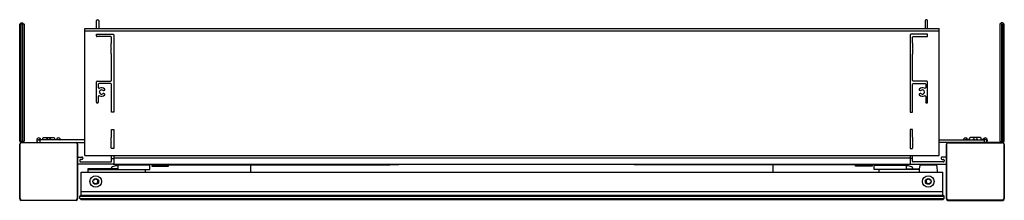
# Model space of a CAD drawing. Extents: x 4194.8 to 4221.6, y 211 to 215.9.
import ezdxf

# ---------------------------------------------------------------- set-up
doc = ezdxf.new("R2010")
doc.units = 0
doc.header["$LTSCALE"] = 0.64311
doc.layers.get('0').update_dxf_attribs({"color": 255, "linetype": 'CONTINUOUS'})
doc.layers.get('DEFPOINTS').update_dxf_attribs({"linetype": 'CONTINUOUS'})
doc.styles.get("Standard").update_dxf_attribs({"font": 'txt', "width": 0.8})

msp = doc.modelspace()

# ---------------------------------------------------------------- linework, layer by layer
for p, q in [((4194.806, 215.801), (4194.845, 215.84)), ((4194.806, 212.612), (4194.806, 215.801)), ((4194.845, 215.801), (4194.826, 215.821)), ((4194.845, 215.84), (4194.885, 215.84)), ((4194.845, 212.612), (4194.845, 215.801)), ((4194.885, 215.801), (4194.845, 215.801)), ((4194.885, 215.84), (4194.924, 215.801)), ((4194.904, 215.821), (4194.885, 215.801)), ((4194.885, 215.801), (4194.885, 212.612)), ((4194.924, 215.801), (4194.924, 212.612)), ((4196.893, 215.683), (4196.893, 215.899)), ((4196.912, 215.919), (4196.936, 215.919)), ((4196.956, 215.899), (4196.956, 215.683)), ((4219.428, 215.899), (4219.428, 215.683)), ((4219.471, 215.919), (4219.448, 215.919)), ((4219.491, 215.683), (4219.491, 215.899)), ((4221.499, 215.84), (4221.459, 215.801)), ((4221.459, 215.801), (4221.459, 212.612)), ((4221.479, 215.821), (4221.499, 215.801)), ((4221.538, 215.84), (4221.499, 215.84)), ((4221.499, 215.801), (4221.538, 215.801)), ((4221.499, 215.801), (4221.499, 212.612)), ((4221.578, 215.801), (4221.538, 215.84)), ((4221.538, 215.801), (4221.558, 215.821)), ((4221.538, 212.612), (4221.538, 215.801)), ((4221.578, 212.612), (4221.578, 215.801)), ((4196.578, 212.218), (4196.578, 215.683)), ((4196.578, 215.683), (4219.806, 215.683)), ((4196.578, 215.62), (4219.806, 215.62)), ((4196.893, 215.525), (4197.345, 215.525)), ((4196.893, 215.482), (4196.893, 215.525)), ((4219.491, 215.525), (4219.038, 215.525)), ((4219.491, 215.482), (4219.491, 215.525)), ((4219.806, 212.218), (4219.806, 215.683)), ((4197.282, 215.462), (4196.912, 215.462)), ((4197.29, 215.271), (4197.302, 215.283)), ((4197.29, 215.14), (4197.29, 215.271)), ((4197.302, 215.283), (4197.302, 215.443)), ((4197.365, 215.506), (4197.365, 213.399)), ((4219.019, 215.506), (4219.019, 213.399)), ((4219.082, 215.283), (4219.082, 215.443)), ((4219.093, 215.271), (4219.082, 215.283)), ((4219.093, 215.14), (4219.093, 215.271)), ((4219.101, 215.462), (4219.471, 215.462)), ((4197.298, 215.132), (4197.29, 215.14)), ((4197.29, 215.124), (4197.298, 215.132)), ((4197.29, 214.992), (4197.29, 215.124)), ((4197.302, 214.98), (4197.29, 214.992)), ((4197.302, 214.266), (4197.302, 214.98)), ((4219.082, 214.98), (4219.093, 214.992)), ((4219.082, 214.266), (4219.082, 214.98)), ((4219.085, 215.132), (4219.093, 215.14)), ((4219.093, 215.124), (4219.085, 215.132)), ((4219.093, 214.992), (4219.093, 215.124)), ((4196.893, 213.959), (4196.893, 214.226)), ((4196.912, 214.246), (4197.282, 214.246)), ((4197.282, 214.183), (4196.963, 214.183)), ((4219.471, 214.246), (4219.101, 214.246)), ((4219.101, 214.183), (4219.42, 214.183)), ((4219.491, 213.959), (4219.491, 214.226)), ((4196.9, 213.951), (4196.893, 213.959)), ((4196.893, 213.943), (4196.9, 213.951)), ((4196.893, 213.675), (4196.893, 213.943)), ((4196.944, 214.163), (4196.944, 214.071)), ((4197.114, 213.999), (4197.096, 213.989)), ((4197.096, 213.913), (4197.114, 213.902)), ((4197.302, 213.399), (4197.302, 214.163)), ((4219.082, 213.399), (4219.082, 214.163)), ((4219.27, 213.999), (4219.287, 213.989)), ((4219.287, 213.913), (4219.27, 213.902)), ((4219.44, 214.163), (4219.44, 214.071)), ((4219.483, 213.951), (4219.491, 213.959)), ((4219.491, 213.943), (4219.483, 213.951)), ((4219.491, 213.675), (4219.491, 213.943)), ((4196.924, 213.655), (4196.912, 213.655)), ((4196.944, 213.83), (4196.944, 213.675)), ((4219.44, 213.83), (4219.44, 213.675)), ((4219.459, 213.655), (4219.471, 213.655)), ((4197.365, 213.399), (4197.302, 213.399)), ((4219.019, 213.399), (4219.082, 213.399)), ((4197.302, 212.927), (4197.365, 212.927)), ((4197.302, 212.724), (4197.302, 212.927)), ((4197.365, 212.927), (4197.365, 212.415)), ((4219.082, 212.927), (4219.019, 212.927)), ((4219.019, 212.927), (4219.019, 212.415)), ((4219.082, 212.724), (4219.082, 212.927)), ((4194.806, 212.612), (4194.845, 212.573)), ((4194.826, 212.592), (4194.845, 212.612)), ((4194.845, 212.612), (4194.885, 212.612)), ((4194.845, 212.573), (4196.578, 212.573)), ((4194.924, 212.612), (4194.885, 212.573)), ((4194.885, 212.612), (4194.904, 212.592)), ((4195.282, 212.573), (4195.282, 212.632)), ((4195.294, 212.644), (4195.357, 212.644)), ((4195.306, 212.644), (4195.322, 212.659)), ((4195.322, 212.659), (4195.436, 212.659)), ((4195.515, 212.651), (4195.357, 212.651)), ((4195.357, 212.651), (4195.357, 212.573)), ((4195.436, 212.651), (4195.436, 212.691)), ((4195.456, 212.71), (4195.731, 212.71)), ((4195.534, 212.644), (4195.515, 212.651)), ((4195.554, 212.651), (4195.534, 212.644)), ((4196.085, 212.651), (4195.554, 212.651)), ((4195.751, 212.691), (4195.751, 212.651)), ((4195.751, 212.659), (4195.865, 212.659)), ((4195.865, 212.659), (4195.879, 212.651)), ((4196.105, 212.644), (4196.085, 212.651)), ((4196.125, 212.651), (4196.105, 212.644)), ((4196.578, 212.651), (4196.125, 212.651)), ((4197.29, 212.712), (4197.302, 212.724)), ((4197.29, 212.581), (4197.29, 212.712)), ((4197.298, 212.573), (4197.29, 212.581)), ((4197.29, 212.565), (4197.298, 212.573)), ((4219.093, 212.712), (4219.082, 212.724)), ((4219.085, 212.573), (4219.093, 212.581)), ((4219.093, 212.565), (4219.085, 212.573)), ((4219.093, 212.581), (4219.093, 212.712)), ((4219.806, 212.651), (4220.259, 212.651)), ((4221.538, 212.573), (4219.806, 212.573)), ((4220.259, 212.651), (4220.278, 212.644)), ((4220.278, 212.644), (4220.298, 212.651)), ((4220.298, 212.651), (4220.83, 212.651)), ((4220.519, 212.659), (4220.505, 212.651)), ((4220.633, 212.659), (4220.519, 212.659)), ((4220.633, 212.691), (4220.633, 212.651)), ((4220.928, 212.71), (4220.652, 212.71)), ((4220.83, 212.651), (4220.849, 212.644)), ((4220.849, 212.644), (4220.869, 212.651)), ((4220.869, 212.651), (4221.026, 212.651)), ((4220.948, 212.651), (4220.948, 212.691)), ((4221.062, 212.659), (4220.948, 212.659)), ((4221.026, 212.651), (4221.026, 212.573)), ((4221.089, 212.644), (4221.026, 212.644)), ((4221.077, 212.644), (4221.062, 212.659)), ((4221.101, 212.573), (4221.101, 212.632)), ((4221.459, 212.612), (4221.499, 212.573)), ((4221.499, 212.612), (4221.479, 212.592)), ((4221.538, 212.612), (4221.499, 212.612)), ((4221.578, 212.612), (4221.538, 212.573)), ((4221.558, 212.592), (4221.538, 212.612)), ((4194.806, 211.037), (4194.806, 212.533)), ((4194.812, 212.52), (4194.812, 211.051)), ((4196.328, 212.567), (4194.859, 212.567)), ((4196.375, 211.051), (4196.375, 212.52)), ((4196.381, 212.533), (4196.381, 211.037)), ((4197.29, 212.433), (4197.29, 212.565)), ((4197.302, 212.421), (4197.29, 212.433)), ((4197.302, 212.415), (4197.302, 212.421)), ((4197.365, 212.415), (4197.302, 212.415)), ((4219.019, 212.415), (4219.082, 212.415)), ((4219.082, 212.421), (4219.093, 212.433)), ((4219.082, 212.415), (4219.082, 212.421)), ((4219.093, 212.433), (4219.093, 212.565)), ((4220.003, 212.533), (4220.003, 211.037)), ((4220.009, 211.051), (4220.009, 212.52)), ((4220.056, 212.567), (4221.524, 212.567)), ((4221.572, 212.52), (4221.572, 211.051)), ((4221.578, 211.037), (4221.578, 212.533)), ((4196.4, 212.179), (4196.499, 212.179)), ((4196.444, 212.096), (4196.444, 212.065)), ((4196.499, 212.116), (4196.463, 212.116)), ((4196.463, 212.045), (4197.282, 212.045)), ((4196.519, 212.159), (4196.519, 212.136)), ((4196.578, 212.218), (4219.806, 212.218)), ((4197.302, 212.065), (4197.302, 212.218)), ((4197.302, 212.14), (4197.365, 212.14)), ((4197.365, 212.218), (4197.365, 211.982)), ((4197.365, 212.159), (4219.019, 212.159)), ((4219.019, 212.218), (4219.019, 211.982)), ((4219.082, 212.14), (4219.019, 212.14)), ((4219.082, 212.065), (4219.082, 212.218)), ((4219.92, 212.045), (4219.101, 212.045)), ((4219.865, 212.159), (4219.865, 212.136)), ((4219.983, 212.179), (4219.885, 212.179)), ((4219.885, 212.116), (4219.92, 212.116)), ((4219.94, 212.096), (4219.94, 212.065)), ((4197.345, 211.982), (4196.4, 211.982)), ((4196.479, 211.14), (4196.479, 211.77)), ((4196.479, 211.77), (4219.904, 211.77)), ((4197.478, 211.861), (4196.655, 211.861)), ((4196.655, 211.861), (4196.655, 211.77)), ((4196.672, 211.841), (4196.672, 211.861)), ((4196.672, 211.841), (4198.344, 211.841)), ((4197.365, 211.982), (4219.019, 211.982)), ((4198.344, 211.96), (4197.478, 211.96)), ((4197.478, 211.96), (4197.478, 211.841)), ((4197.522, 211.96), (4197.517, 211.982)), ((4198.222, 211.841), (4198.222, 211.77)), ((4198.336, 211.96), (4198.336, 211.982)), ((4198.344, 211.841), (4198.344, 211.96)), ((4198.396, 211.982), (4198.396, 211.931)), ((4198.396, 211.931), (4198.855, 211.931)), ((4198.408, 211.982), (4198.408, 211.931)), ((4198.408, 211.969), (4198.516, 211.962)), ((4198.482, 211.931), (4198.482, 211.964)), ((4198.516, 211.962), (4204.873, 211.963)), ((4198.855, 211.931), (4198.855, 211.962)), ((4201.091, 211.77), (4201.091, 211.962)), ((4204.873, 211.963), (4205.116, 211.977)), ((4205.116, 211.977), (4205.116, 211.982)), ((4211.267, 211.977), (4211.267, 211.982)), ((4211.511, 211.963), (4211.267, 211.977)), ((4217.868, 211.962), (4211.511, 211.963)), ((4215.293, 211.77), (4215.293, 211.962)), ((4217.528, 211.931), (4217.528, 211.962)), ((4217.987, 211.931), (4217.528, 211.931)), ((4217.975, 211.969), (4217.868, 211.962)), ((4217.902, 211.931), (4217.902, 211.964)), ((4217.975, 211.982), (4217.975, 211.931)), ((4217.987, 211.982), (4217.987, 211.931)), ((4218.04, 211.841), (4218.04, 211.96)), ((4218.04, 211.96), (4218.906, 211.96)), ((4219.263, 211.841), (4218.04, 211.841)), ((4218.048, 211.96), (4218.048, 211.982)), ((4218.162, 211.841), (4218.162, 211.77)), ((4218.861, 211.96), (4218.867, 211.982)), ((4218.906, 211.96), (4218.906, 211.841)), ((4218.906, 211.861), (4219.265, 211.861)), ((4219.038, 211.982), (4219.983, 211.982)), ((4219.261, 211.785), (4219.261, 211.77)), ((4219.726, 211.957), (4219.296, 211.957)), ((4219.761, 211.77), (4219.761, 211.785)), ((4219.904, 211.14), (4219.904, 211.77)), ((4196.479, 211.238), (4219.904, 211.238)), ((4196.341, 210.998), (4194.845, 210.998)), ((4194.859, 211.004), (4196.328, 211.004)), ((4196.44, 211.108), (4196.471, 211.14)), ((4196.44, 211.108), (4219.944, 211.108)), ((4196.44, 211.053), (4196.44, 211.108)), ((4196.44, 211.053), (4219.944, 211.053)), ((4196.471, 211.021), (4196.44, 211.053)), ((4196.471, 211.14), (4219.912, 211.14)), ((4196.471, 211.021), (4219.912, 211.021)), ((4219.944, 211.108), (4219.912, 211.14)), ((4219.912, 211.021), (4219.944, 211.053)), ((4219.944, 211.053), (4219.944, 211.108)), ((4220.042, 210.998), (4221.538, 210.998)), ((4221.524, 211.004), (4220.056, 211.004))]:
    msp.add_line(p, q)
for centre, radius in [((4196.873, 211.514), 0.157), ((4196.873, 211.514), 0.0787), ((4219.511, 211.514), 0.157), ((4219.511, 211.514), 0.0787)]:
    msp.add_circle(centre, radius)
for centre, radius, start, end in [((4196.912, 215.899), 0.0197, 90, 180), ((4196.936, 215.899), 0.0197, 0, 90), ((4219.448, 215.899), 0.0197, 90, 180), ((4219.471, 215.899), 0.0197, 360, 90), ((4197.345, 215.506), 0.0197, 0, 90), ((4219.038, 215.506), 0.0197, 90, 180), ((4196.912, 215.482), 0.0197, 180, 270), ((4197.282, 215.443), 0.0197, 360, 90), ((4219.101, 215.443), 0.0197, 90, 180), ((4219.471, 215.482), 0.0197, 270, 360), ((4196.912, 214.226), 0.0197, 90, 180), ((4196.963, 214.163), 0.0197, 90, 180), ((4197.282, 214.266), 0.0197, 270, 0), ((4197.282, 214.163), 0.0197, 360, 90), ((4219.101, 214.266), 0.0197, 180, 270), ((4219.101, 214.163), 0.0197, 90, 180), ((4219.42, 214.163), 0.0197, 0, 90), ((4219.471, 214.226), 0.0197, 360, 90), ((4196.963, 214.071), 0.0197, 180, 299.0593), ((4197.03, 213.951), 0.0591, 44.4775, 315.5225), ((4197.03, 213.951), 0.118, 41.5369, 119.0593), ((4197.087, 214.006), 0.0197, 224.4775, 300), ((4197.087, 213.895), 0.0197, 60, 135.5225), ((4197.104, 214.016), 0.0197, 300, 41.5369), ((4219.28, 214.016), 0.0197, 138.4631, 240), ((4219.353, 213.951), 0.118, 60.9407, 138.4631), ((4219.297, 214.006), 0.0197, 240, 315.5225), ((4219.297, 213.895), 0.0197, 44.4775, 120), ((4219.353, 213.951), 0.0591, 224.4775, 135.5225), ((4219.42, 214.071), 0.0197, 240.9407, 0), ((4196.912, 213.675), 0.0197, 180.0012, 269.9992), ((4196.924, 213.675), 0.0197, 269.9992, 0.0001), ((4196.963, 213.83), 0.0197, 60.9406, 180.0001), ((4197.03, 213.951), 0.118, 240.9406, 318.4631), ((4197.104, 213.885), 0.0197, 318.4631, 60), ((4219.28, 213.885), 0.0197, 120, 221.5369), ((4219.353, 213.951), 0.118, 221.5369, 299.0594), ((4219.42, 213.83), 0.0197, 359.9999, 119.0594), ((4219.459, 213.675), 0.0197, 179.9999, 270.0008), ((4219.471, 213.675), 0.0197, 270.0008, 359.9988), ((4194.845, 212.533), 0.0394, 90, 180), ((4195.326, 212.64), 0.0591, 19.4712, 222.8334), ((4195.294, 212.632), 0.0118, 90, 180), ((4195.456, 212.691), 0.0197, 90, 180), ((4195.554, 212.64), 0.0315, 22.0243, 164.8633), ((4195.633, 212.64), 0.0315, 22.0243, 157.9757), ((4195.731, 212.691), 0.0197, 360, 90), ((4195.861, 212.64), 0.0591, 11.537, 160.5288), ((4196.341, 212.533), 0.0394, 0, 90), ((4220.042, 212.533), 0.0394, 90, 180), ((4220.522, 212.64), 0.0591, 19.4712, 168.463), ((4220.652, 212.691), 0.0197, 90, 180), ((4220.751, 212.64), 0.0315, 22.0243, 157.9757), ((4220.83, 212.64), 0.0315, 15.1367, 157.9757), ((4220.928, 212.691), 0.0197, 0, 90), ((4221.058, 212.64), 0.0591, 317.1666, 160.5288), ((4221.089, 212.632), 0.0118, 360, 90), ((4221.538, 212.533), 0.0394, 0, 90), ((4194.859, 212.52), 0.0472, 90, 180.0005), ((4196.328, 212.52), 0.0472, 0, 90), ((4220.056, 212.52), 0.0472, 90, 180), ((4221.524, 212.52), 0.0472, 359.9995, 90), ((4196.4, 212.159), 0.0197, 90, 180), ((4196.463, 212.096), 0.0197, 90, 180), ((4196.463, 212.065), 0.0197, 180, 270), ((4196.499, 212.159), 0.0197, 0, 90), ((4196.499, 212.136), 0.0197, 270, 0), ((4197.282, 212.065), 0.0197, 270, 0.0013), ((4219.101, 212.065), 0.0197, 179.9987, 270), ((4219.885, 212.159), 0.0197, 90, 180), ((4219.885, 212.136), 0.0197, 180, 270), ((4219.92, 212.096), 0.0197, 360, 90), ((4219.92, 212.065), 0.0197, 270, 360), ((4219.983, 212.159), 0.0197, 360, 90), ((4196.4, 212.002), 0.0197, 181.7215, 270), ((4197.331, 211.861), 0.0447, 132.2906, 179.6074), ((4197.399, 211.785), 0.147, 107.8159, 132.2906), ((4197.345, 212.002), 0.0197, 270, 360), ((4197.428, 211.695), 0.242, 93.0751, 107.8159), ((4197.43, 211.667), 0.269, 79.7347, 93.0751), ((4197.538, 211.717), 0.231, 105.0036, 109.2088), ((4197.726, 211.936), 0.0591, 23.6364, 51.5782), ((4198.859, 212.04), 0.787, 184.2345, 185.8842), ((4217.524, 212.04), 0.787, 354.1158, 355.7655), ((4218.657, 211.936), 0.0591, 128.4218, 156.3636), ((4218.846, 211.717), 0.231, 70.7912, 74.9964), ((4218.954, 211.667), 0.269, 86.9249, 100.2653), ((4218.955, 211.695), 0.242, 72.1841, 86.9249), ((4219.038, 212.002), 0.0197, 180, 270), ((4218.984, 211.785), 0.147, 47.7094, 72.1841), ((4219.053, 211.861), 0.0447, 0.3926, 47.7094), ((4219.843, 211.788), 0.583, 172.815, 180.3642), ((4219.979, 211.771), 0.719, 165.9495, 172.815), ((4219.296, 211.942), 0.015, 90, 165.5681), ((4219.726, 211.942), 0.015, 14.4485, 89.9899), ((4219.115, 211.785), 0.646, 359.995, 14.4485), ((4219.983, 212.002), 0.0197, 270, 358.2785), ((4196.816, 211.576), 0.0256, 244.3579, 312.4055), ((4196.873, 211.514), 0.0591, 226.7219, 132.4039), ((4219.511, 211.514), 0.0591, 47.5961, 313.2781), ((4219.568, 211.576), 0.0256, 227.5945, 295.6421), ((4196.816, 211.451), 0.0257, 49.7298, 115.6069), ((4219.568, 211.451), 0.0257, 64.3931, 130.2702), ((4194.845, 211.037), 0.0394, 180.0006, 270), ((4194.859, 211.051), 0.0472, 180, 270), ((4196.328, 211.051), 0.0472, 270, 0), ((4196.341, 211.037), 0.0394, 270, 0), ((4220.042, 211.037), 0.0394, 180, 270), ((4220.056, 211.051), 0.0472, 180, 270), ((4221.524, 211.051), 0.0472, 270, 0), ((4221.538, 211.037), 0.0394, 270, 359.9994)]:
    msp.add_arc(centre, radius, start, end)

# ---------------------------------------------------------------- texts
at = {"layer": 'DEFPOINTS'}
for tag, p, s in [('MODELNUMBER', (4208.192, 215.924), 'K-26379T-L'), ('TRADENAME', (4208.192, 215.922), 'VERDERA'), ('PRODUCT', (4208.192, 215.92), 'MEDICINE CABINET')]:
    msp.add_attdef(tag, p, s, height=0.001, dxfattribs=at)

doc.saveas('drawing.dxf')
